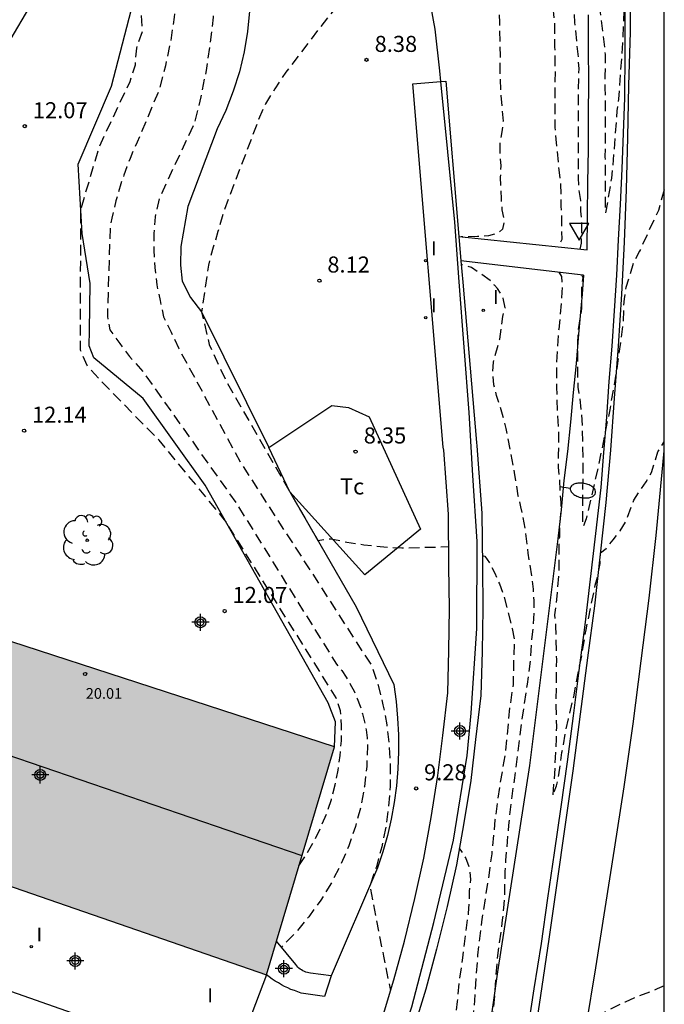
# Model space of a CAD drawing. Units: metres. Extents: x 584144 to 584494, y 4794539 to 4794791.
# Drawn here: x 584464 to 584494, y 4794586 to 4794632 of the extents above; entities that cross this region are included whole.
import ezdxf

# ---------------------------------------------------------------- set-up
doc = ezdxf.new("R2010")
doc.units = ezdxf.units.M
doc.header["$MEASUREMENT"] = 0
doc.linetypes.add('TRAZOS_NORMALES', pattern=[0.75, 0.5, -0.25])
for name, color, linetype in [('010106', 9, 'Continuous'), ('020101', 3, 'Continuous'), ('020107', 3, 'Continuous'), ('020194', 31, 'TRAZOS_NORMALES'), ('020195', 30, 'TRAZOS_NORMALES'), ('020204', 9, 'Continuous'), ('020308', 9, 'Continuous'), ('060113', 4, 'Continuous'), ('060121', 9, 'Continuous'), ('060130', 9, 'Continuous'), ('070101', 9, 'Continuous'), ('070104', 3, 'Continuous'), ('070105', 6, 'Continuous'), ('070116', 6, 'Continuous'), ('080109', 9, 'Continuous'), ('080201', 9, 'Continuous'), ('080303', 9, 'Continuous'), ('100116', 71, 'Continuous'), ('100202', 3, 'Continuous'), ('100301', 7, 'Continuous'), ('250202', 9, 'Continuous'), ('260101', 9, 'Continuous'), ('260205', 9, 'Continuous'), ('270204', 9, 'Continuous'), ('270304', 9, 'Continuous'), ('990501', 21, 'Continuous'), ('C_Edificios', 5, 'Continuous'), ('Centroides', 1, 'Continuous')]:
    doc.layers.add(name, color=color, linetype=linetype)
doc.layers.add('080111', color=7, linetype='Continuous', lineweight=30)
doc.styles.add('ARIAL', font='arial.ttf', dxfattribs={"height": 1})
doc.styles.add('ROMANS', font='romans__.ttf', dxfattribs={"height": 1})

# ---------------------------------------------------------------- blocks, each defined once
blk = doc.blocks.new('Centroide')
for points in [[(0.402, 0), (-0.402, 0)], [(0, -0.402), (0, 0.402)]]:
    blk.add_lwpolyline(points)
for radius in [0.256, 0.159]:
    blk.add_circle((0, 0), radius)
blk = doc.blocks.new('ARBOL')
blk.add_circle((0, 0), 0.0587)
for centre, radius, start, end in [((-0.28, 0.855), 0.3, 359.2878, 173.6078), ((0.097, 0.97), 0.21, 23.1565, 160.4665), ((0.438, 0.881), 0.24, 301.578, 139.328), ((-0.564, 0.381), 0.532, 92.28, 254.58), ((0.656, 0.288), 0.443, 319.8556, 114.7656), ((-0.091, 0.321), 0.12, 119.14, 310.56), ((0.819, -0.249), 0.383, 235.5275, 62.0275), ((-0.556, -0.339), 0.555, 142.64, 266.54), ((-0.039, -0.384), 0.21, 189.64, 323.88), ((0.299, -0.624), 0.532, 224.67, 0.24), ((-0.301, -0.676), 0.45, 213.78, 295.32)]:
    blk.add_arc(centre, radius, start, end)
blk = doc.blocks.new('PUNTO')
blk.add_circle((0, 0), 0.075)
blk = doc.blocks.new('REIND')
blk.add_circle((0, 0), 0.055)
blk = doc.blocks.new('SETRA')
at = {"linetype": 'Continuous'}
blk.add_lwpolyline([(0.451, 0.26), (-0.45, 0.26), (-0.001, -0.52)], close=True, dxfattribs=at)
blk = doc.blocks.new('FAREDI')
blk.add_line((0, 0), (0.5, 0))
blk.add_lwpolyline([(0.5, 0, 0.159986), (0.538, -0.117, 0.106322), (0.675, -0.238, 0.071006), (0.858, -0.309, 0.057309), (1.099, -0.337, 0.057309), (1.339, -0.309, 0.071006), (1.522, -0.238, 0.106322), (1.659, -0.117, 0.159986), (1.697, 0, 0.159986), (1.659, 0.117, 0.106322), (1.522, 0.238, 0.071006), (1.339, 0.309, 0.057309), (1.099, 0.337, 0.057309), (0.858, 0.309, 0.071006), (0.675, 0.238, 0.106322), (0.538, 0.117, 0.159986)], format="xyb", close=True)
blk = doc.blocks.new('COTAPU')
blk.add_circle((0, 0), 0.075)

msp = doc.modelspace()

# ---------------------------------------------------------------- hatches: boundary and pattern name
at = {"layer": '990501'}
h = msp.add_hatch(color=256, dxfattribs=at)
h.dxf.hatch_style = 1
h.paths.add_polyline_path([(584478.69, 4794597.63), (584454.36, 4794605.54), (584452.429, 4794599.1), (584452.378, 4794598.931), (584451.388, 4794595.631), (584451.337, 4794595.461), (584451.19, 4794594.97), (584452.19, 4794594.66), (584451.11, 4794591.17), (584458.09, 4794588.78), (584459.25, 4794592.6), (584475.51, 4794586.97), (584475.979, 4794588.541)])

# ---------------------------------------------------------------- linework, layer by layer
at = {"layer": '010106', "flags": 128}
msp.add_lwpolyline([(584144.111, 4794540.177), (584494.101, 4794540.169), (584494.106, 4794790.162), (584144.116, 4794790.17)], close=True, dxfattribs=at)
at = {"layer": '020101', "flags": 128}
msp.add_lwpolyline([(584478.69, 4794597.63), (584478.74, 4794598.8), (584478.4, 4794599.68), (584472.65, 4794609.85), (584469.75, 4794613.91), (584467.45, 4794615.8), (584467.23, 4794616.36), (584467.24, 4794617.08), (584467.27, 4794619.28), (584466.9, 4794621.62), (584466.72, 4794624.85), (584468.28, 4794628.5), (584469.3, 4794632.45), (584469.49, 4794634.67), (584469.36, 4794636.14), (584468.58, 4794637.54)], dxfattribs=at)
at = {"layer": '020107', "flags": 128}
for points in [[(584468.58, 4794637.54), (584465.26, 4794633.62), (584461.65, 4794627.51), (584459.14, 4794624.51), (584456.44, 4794621.8), (584456.07, 4794621.58), (584455.7, 4794621.37), (584455.31, 4794621.19), (584454.92, 4794621.02), (584454.52, 4794620.87), (584454.11, 4794620.74), (584453.7, 4794620.62), (584453.28, 4794620.53), (584452.86, 4794620.46), (584452.44, 4794620.41), (584452.01, 4794620.37), (584445.54, 4794619.43), (584444.27, 4794618.9), (584439.48, 4794616.5), (584432.58, 4794614.37), (584429.66, 4794613.51)], [(584474.72, 4794632), (584474.63, 4794631.05), (584474.47, 4794630.1), (584474.25, 4794629.17), (584473.96, 4794628.26), (584473.62, 4794627.37), (584473.21, 4794626.5), (584471.84, 4794622.88), (584471.51, 4794621), (584471.5, 4794620.14), (584471.58, 4794619.38), (584471.97, 4794618.63), (584472.48, 4794617.95), (584475.62, 4794611.62)], [(584476.61, 4794609.54), (584479.71, 4794604.17), (584481.46, 4794600.54), (584481.57, 4794599.75), (584481.64, 4794598.97), (584481.68, 4794598.18), (584481.69, 4794597.39), (584481.65, 4794596.6), (584481.59, 4794595.81), (584481.48, 4794595.03), (584481.34, 4794594.25), (584481.17, 4794593.48), (584480.96, 4794592.72), (584480.71, 4794591.97), (584478.54, 4794586.92)]]:
    msp.add_lwpolyline(points, dxfattribs=at)
at = {"layer": '020194', "flags": 128}
for points, elevation in [([(584431.76, 4794732.59), (584433.61, 4794731.39), (584433.89, 4794731.19), (584435.17, 4794730.05), (584436.44, 4794728.91), (584437.71, 4794727.75), (584438.96, 4794726.59), (584440.21, 4794725.42), (584441.45, 4794724.23), (584442.68, 4794723.04), (584443.9, 4794721.84), (584445.11, 4794720.64), (584446.32, 4794719.42), (584447.52, 4794718.19), (584447.638, 4794718.064), (584457.1, 4794707.98), (584458.11, 4794706.85), (584459.12, 4794705.71), (584460.13, 4794704.57), (584461.14, 4794703.43), (584462.14, 4794702.29), (584463.15, 4794701.14), (584464.14, 4794699.99), (584465.14, 4794698.84), (584466.13, 4794697.68), (584467.11, 4794696.52), (584468.1, 4794695.36), (584468.97, 4794694.03), (584469.82, 4794692.69), (584470.65, 4794691.35), (584471.47, 4794689.98), (584472.26, 4794688.61), (584473.04, 4794687.23), (584473.8, 4794685.84), (584474.54, 4794684.44), (584475.27, 4794683.03), (584475.97, 4794681.61), (584476.66, 4794680.17), (584479.66, 4794671.46), (584483.48, 4794659.69), (584485.62, 4794651.8), (584486.05, 4794649.97), (584486.46, 4794648.13), (584486.62, 4794647.36), (584486.84, 4794646.29), (584487.2, 4794644.44), (584487.53, 4794642.58), (584487.84, 4794640.72), (584488.12, 4794638.86), (584488.37, 4794636.99), (584488.6, 4794635.12), (584488.8, 4794633.25), (584488.98, 4794631.37), (584488.98, 4794630.34), (584489, 4794629.31), (584488.99, 4794626.57), (584489.03, 4794626.02), (584489.1, 4794625.49), (584489.19, 4794624.46), (584489.26, 4794623.94), (584489.27, 4794622.89), (584489.3, 4794622.39), (584489.31, 4794621.34), (584489.16, 4794620.99)], 6.64), ([(584490.18, 4794620.88), (584490.23, 4794621.16), (584490.26, 4794621.66), (584490.26, 4794622.16), (584490.21, 4794622.66), (584490.2, 4794623.16), (584490.12, 4794623.69), (584490.09, 4794624.22), (584490.09, 4794627.8), (584490.12, 4794629.33), (584490.09, 4794629.86), (584489.93, 4794631.48), (584489.87, 4794632.51), (584489.85, 4794633.56), (584489.76, 4794634.6), (584489.7, 4794635.11), (584489.57, 4794636.18), (584489.39, 4794637.25), (584489.31, 4794637.82), (584489.21, 4794638.86), (584488.96, 4794640.96), (584488.91, 4794641.49), (584488.84, 4794642.58), (584488.59, 4794645.18), (584488.44, 4794646.25), (584488.32, 4794647.3), (584488.13, 4794648.35), (584487.99, 4794648.87), (584487.82, 4794649.38), (584487.45, 4794650.36), (584486.98, 4794651.86), (584486.63, 4794652.89), (584485.79, 4794655.98), (584485.05, 4794658.47), (584484.74, 4794659.45), (584484.47, 4794660.5), (584483.87, 4794662.52), (584483.75, 4794663.07), (584483.66, 4794663.61), (584483.42, 4794664.66), (584483.27, 4794665.2), (584482.92, 4794666.26), (584482.61, 4794667.27), (584482.09, 4794669.33), (584481.95, 4794669.82), (584481.78, 4794670.3), (584481.58, 4794670.8), (584480.89, 4794672.21), (584480.22, 4794674.16), (584480.08, 4794674.65), (584479.83, 4794675.71), (584479.51, 4794676.69), (584479.16, 4794677.69), (584478.96, 4794678.19), (584478.49, 4794679.18), (584478.28, 4794679.68), (584477.91, 4794680.65), (584477.25, 4794682.07), (584476.51, 4794683.49), (584476.05, 4794684.49), (584475.28, 4794685.88), (584474.73, 4794686.78), (584473.29, 4794689.01), (584472.31, 4794690.29), (584471.73, 4794691.23), (584471.4, 4794691.64), (584471.3, 4794691.87), (584471.03, 4794692.32), (584469.91, 4794694.09), (584469.3, 4794694.99), (584468.74, 4794695.87), (584468.08, 4794696.79), (584467.53, 4794697.67), (584467.22, 4794698.09), (584466.52, 4794698.89), (584466.12, 4794699.31), (584465.43, 4794700.19), (584465.09, 4794700.59), (584464.35, 4794701.33), (584463.61, 4794702.13), (584462.94, 4794702.91), (584462.21, 4794703.69), (584461.45, 4794704.55), (584460.41, 4794705.78), (584460.08, 4794706.2), (584459.01, 4794707.42), (584458.37, 4794708.24), (584457.98, 4794708.67), (584457.14, 4794709.51), (584456.77, 4794709.93), (584455.76, 4794711.19), (584454.73, 4794712.43), (584454.11, 4794713.26), (584452.71, 4794714.84), (584452.084, 4794715.625), (584452.04, 4794715.68), (584451.71, 4794716.07), (584450.58, 4794717.22), (584449.88, 4794718.01), (584449.55, 4794718.41), (584448.8, 4794719.18), (584447.41, 4794720.78), (584446.29, 4794721.94), (584445.18, 4794723.03), (584444.77, 4794723.37), (584444.4, 4794723.73), (584443.67, 4794724.46), (584442.93, 4794725.23), (584442.18, 4794725.93), (584441.35, 4794726.63), (584440.98, 4794726.97), (584440.58, 4794727.3), (584440.18, 4794727.6), (584439.66, 4794727.93), (584439.23, 4794728.23), (584438.79, 4794728.6), (584437.96, 4794729.25), (584437.13, 4794729.87), (584436.74, 4794730.2), (584436.36, 4794730.57), (584434.28, 4794732.34), (584434.19, 4794732.41)], 6.14), ([(584428.65, 4794732.27), (584429.75, 4794731.58), (584430.83, 4794730.9), (584432.7, 4794729.6), (584434.19, 4794728.29), (584435.03, 4794727.53), (584436.51, 4794726.2), (584437.97, 4794724.86), (584438.8, 4794724.08), (584440.25, 4794722.72), (584441.07, 4794721.93), (584441.69, 4794721.328), (584442.49, 4794720.55), (584443.91, 4794719.17), (584444.71, 4794718.35), (584446.11, 4794716.94), (584446.71, 4794716.35), (584447.3, 4794715.75), (584454.27, 4794708.33), (584454.84, 4794707.72), (584455.51, 4794706.97), (584458.91, 4794702.95), (584459.58, 4794702.19), (584460.26, 4794701.43), (584460.92, 4794700.67), (584461.6, 4794699.9), (584462.69, 4794698.58), (584463.36, 4794697.81), (584464.44, 4794696.47), (584465.51, 4794695.13), (584466.17, 4794694.35), (584467.15, 4794692.89), (584468.11, 4794691.41), (584469.05, 4794689.93), (584469.6, 4794689.01), (584470.5, 4794687.5), (584471.38, 4794685.98), (584471.89, 4794685.05), (584472.74, 4794683.51), (584473.57, 4794681.95), (584474.37, 4794680.39), (584474.83, 4794679.43), (584475.11, 4794678.63), (584477.38, 4794672.02), (584477.65, 4794671.23), (584477.92, 4794670.43), (584478.18, 4794669.62), (584480.99, 4794660.98), (584481.24, 4794660.17), (584481.5, 4794659.37), (584481.75, 4794658.57), (584483.42, 4794652.5), (584483.67, 4794651.69), (584484.4, 4794648.79), (584484.78, 4794647.05), (584485.05, 4794645.51), (584485.29, 4794643.96), (584485.51, 4794642.41), (584485.71, 4794640.85), (584485.88, 4794639.29), (584486.03, 4794637.73), (584486.16, 4794636.17), (584486.26, 4794634.61), (584486.34, 4794633.04), (584486.4, 4794631.48), (584486.43, 4794629.91), (584486.42, 4794629.13), (584486.47, 4794628.07), (584486.57, 4794626.87), (584486.52, 4794626.36), (584486.42, 4794625.87), (584486.42, 4794625.3), (584486.46, 4794624.78), (584486.44, 4794624.25), (584486.48, 4794623.24), (584486.52, 4794622.72), (584486.63, 4794622.22), (584486.54, 4794621.81), (584486.32, 4794621.63), (584485.89, 4794621.51), (584485.38, 4794621.47), (584484.62, 4794621.46)], 7.64), ([(584425.6, 4794731.88), (584427.22, 4794730.97), (584428.66, 4794730.06), (584429.9, 4794729.21), (584431.5, 4794728.01), (584433.63, 4794726.15), (584434.793, 4794725.111), (584435.31, 4794724.65), (584437.4, 4794722.75), (584439.45, 4794720.81), (584441.09, 4794719.26), (584443.11, 4794717.29), (584444.71, 4794715.7), (584445.9, 4794714.51), (584447.07, 4794713.3), (584451.43, 4794708.69), (584452.92, 4794707.08), (584458.7, 4794700.19), (584459.37, 4794699.43), (584460.04, 4794698.67), (584461.57, 4794696.78), (584462.75, 4794695.27), (584464.23, 4794693.35), (584465.33, 4794691.75), (584466.4, 4794690.13), (584467.72, 4794688.05), (584468.74, 4794686.4), (584469.98, 4794684.27), (584470.94, 4794682.58), (584471.88, 4794680.88), (584473.01, 4794678.68), (584473.56, 4794677.09), (584475.1, 4794672.59), (584475.64, 4794670.99), (584476.17, 4794669.39), (584476.7, 4794667.79), (584478.49, 4794662.26), (584479.01, 4794660.66), (584479.51, 4794659.05), (584480.02, 4794657.44), (584481.23, 4794653.2), (584481.72, 4794651.59), (584482.74, 4794647.6), (584482.93, 4794646.73), (584483.64, 4794642.8), (584484.3, 4794636.55), (584484.21, 4794635.9), (584483.81, 4794635.25), (584483.45, 4794634.87), (584482.74, 4794634.62), (584481.11, 4794634.04), (584480.39, 4794633.59), (584479.75, 4794633.13), (584479.16, 4794632.65), (584478.43, 4794631.78), (584476.42, 4794629.15), (584475.91, 4794628.38), (584475.47, 4794627.68), (584475.15, 4794626.95), (584473.5, 4794622.6), (584473.25, 4794621.71), (584473.03, 4794620.97), (584472.8, 4794620.14), (584472.48, 4794617.95), (584472.84, 4794616.42), (584473.66, 4794614.65), (584477.92, 4794607.27), (584478.53, 4794607.35), (584479.27, 4794607.19), (584480.07, 4794607.07), (584480.83, 4794606.98), (584481.84, 4794606.92), (584484.03, 4794606.98)], 8.64), ([(584419.03, 4794730.61), (584419.14, 4794730.58), (584420.74, 4794730), (584422.3, 4794729.33), (584423.55, 4794728.7), (584425.04, 4794727.87), (584425.443, 4794727.611), (584426.47, 4794726.95), (584427.84, 4794725.95), (584429.15, 4794724.86), (584430.89, 4794723.31), (584432.4, 4794721.98), (584433.91, 4794720.63), (584437.51, 4794717.34), (584438.99, 4794715.96), (584440.44, 4794714.56), (584441.88, 4794713.14), (584443.65, 4794711.32), (584445.4, 4794709.48), (584447.15, 4794707.63), (584448.87, 4794705.77), (584449.56, 4794704.99), (584456.44, 4794696.79), (584457.13, 4794696.02), (584458.52, 4794694.29), (584459.54, 4794692.94), (584460.88, 4794691.18), (584462.06, 4794689.49), (584463.21, 4794687.77), (584464.33, 4794686.03), (584465.42, 4794684.28), (584466.48, 4794682.51), (584467.52, 4794680.72), (584468.52, 4794678.91), (584469.49, 4794677.09), (584470.32, 4794674.85), (584471.12, 4794672.59), (584471.92, 4794670.34), (584472.56, 4794668.42), (584473.16, 4794666.38), (584473.26, 4794666.07), (584476.15, 4794657.22), (584477.31, 4794652.44), (584477.34, 4794651.62), (584477.33, 4794650.71), (584477.29, 4794650.35), (584476.67, 4794649.89), (584470.3, 4794646.5), (584471.27, 4794636.31), (584471.34, 4794635.16), (584471.36, 4794634.01), (584471.31, 4794632.86), (584471.2, 4794631.72), (584471.03, 4794630.58), (584470.79, 4794629.45), (584470.5, 4794628.34), (584469.64, 4794626.27), (584469.47, 4794625.89), (584469.3, 4794625.51), (584469.14, 4794625.12), (584468.99, 4794624.73), (584468.85, 4794624.34), (584468.71, 4794623.94), (584468.59, 4794623.54), (584468.48, 4794623.14), (584468.38, 4794622.74), (584468.29, 4794622.33), (584468.21, 4794621.92), (584468.08, 4794617.74), (584468.2, 4794617.11), (584468.66, 4794616.47), (584469.12, 4794615.87), (584469.75, 4794615.15), (584474.09, 4794609.03), (584478.79, 4794601.49), (584479.03, 4794601.2), (584479.24, 4794600.88), (584479.43, 4794600.56), (584479.61, 4794600.22), (584479.76, 4794599.88), (584479.9, 4794599.52), (584480.01, 4794599.16), (584480.1, 4794598.8), (584480.17, 4794598.42), (584480.22, 4794598.05), (584480.24, 4794597.67), (584480.2, 4794596.71), (584480.09, 4794595.76), (584479.92, 4794594.83), (584479.67, 4794593.9), (584479.36, 4794593), (584478.99, 4794592.12), (584478.55, 4794591.27), (584478.05, 4794590.46), (584477.49, 4794589.68), (584476.88, 4794588.95), (584476.21, 4794588.26)], 10.64), ([(584477.03, 4794592.06), (584477.41, 4794592.64), (584477.76, 4794593.25), (584478.06, 4794593.87), (584478.33, 4794594.52), (584478.55, 4794595.17), (584478.73, 4794595.85), (584478.87, 4794596.53), (584478.96, 4794597.22), (584479.02, 4794597.91), (584479.02, 4794598.61), (584478.98, 4794599.3), (584478.77, 4794599.92), (584473.56, 4794608.24), (584470.5, 4794611.95), (584467.88, 4794614.62), (584467.13, 4794615.44), (584466.82, 4794616.17), (584466.84, 4794622.74), (584467.71, 4794625.68), (584469.14, 4794628.72), (584469.39, 4794629.5), (584469.45, 4794630.27), (584469.72, 4794631.06), (584469.4, 4794635.65), (584468.97, 4794636.84), (584468.72, 4794639.52), (584468.03, 4794646.01), (584467.39, 4794653.03), (584473.64, 4794655.75), (584474.1, 4794656.25), (584474.13, 4794656.67), (584474.09, 4794657.47), (584471.11, 4794666.81), (584470.68, 4794668.48), (584470.2, 4794669.92), (584469.42, 4794672.03), (584468.62, 4794674.15), (584467.8, 4794676.25), (584466.86, 4794678.03), (584465.9, 4794679.8), (584464.89, 4794681.54), (584463.87, 4794683.27), (584462.81, 4794684.99), (584461.72, 4794686.68), (584460.61, 4794688.36), (584459.47, 4794690.02), (584458.02, 4794691.82), (584457.26, 4794692.83), (584455.78, 4794694.61), (584455.08, 4794695.38), (584454.39, 4794696.15), (584448.79, 4794702.79), (584448.1, 4794703.56), (584447.41, 4794704.34), (584445.69, 4794706.23), (584443.96, 4794708.1), (584442.22, 4794709.97), (584440.46, 4794711.83), (584439.38, 4794712.89), (584438.29, 4794713.94), (584437.19, 4794714.98), (584431.83, 4794719.84), (584430.7, 4794720.86), (584429.56, 4794721.86), (584427.99, 4794723.3), (584426.71, 4794724.38), (584425.37, 4794725.36), (584423.97, 4794726.27), (584422.637, 4794727.009), (584422.51, 4794727.08), (584421.58, 4794727.55), (584420.05, 4794728.21), (584418.48, 4794728.78), (584416.89, 4794729.24), (584415.87, 4794729.49), (584415.31, 4794729.59)], 11.64), ([(584494.103, 4794623.651), (584493.833, 4794622.697), (584493.613, 4794622.247), (584492.953, 4794620.787), (584492.683, 4794620.297), (584492.313, 4794619.087), (584492.223, 4794618.567), (584492.193, 4794618.037), (584492.183, 4794617.497), (584491.903, 4794615.427), (584491.733, 4794614.377), (584491.553, 4794613.377), (584491.042, 4794610.837), (584490.462, 4794608.288), (584490.312, 4794607.928), (584490.292, 4794608.178), (584490.292, 4794609.217), (584490.322, 4794610.257), (584490.322, 4794610.817), (584490.273, 4794612.907), (584490.163, 4794613.927), (584490.083, 4794614.427), (584490.063, 4794614.947), (584490.063, 4794616.507), (584490.083, 4794617.017), (584490.253, 4794618.107), (584490.259, 4794618.781), (584490.26, 4794619.16), (584490.31, 4794619.54), (584490.26, 4794619.67)], 5.64), ([(584494.102, 4794586.463), (584493.772, 4794586.308), (584492.732, 4794585.898), (584492.272, 4794585.698), (584491.322, 4794585.228), (584490.332, 4794584.768), (584489.832, 4794584.508), (584488.942, 4794583.938), (584488.542, 4794583.598), (584488.242, 4794583.168), (584487.762, 4794582.208), (584487.572, 4794581.718), (584487.472, 4794581.218), (584487.412, 4794580.688), (584487.282, 4794580.148), (584487.102, 4794579.628), (584486.882, 4794579.168), (584486.532, 4794578.358), (584486.422, 4794577.848), (584486.162, 4794576.809), (584485.972, 4794576.319), (584486.032, 4794576.829), (584486.022, 4794577.338), (584486.002, 4794577.858), (584485.922, 4794578.908), (584485.912, 4794579.428), (584485.862, 4794579.938), (584485.852, 4794580.458), (584485.862, 4794580.988), (584485.962, 4794582.528), (584485.972, 4794583.038), (584486.082, 4794584.078), (584486.122, 4794585.118), (584486.232, 4794586.768), (584486.332, 4794587.878), (584486.552, 4794589.548), (584486.612, 4794590.108), (584486.652, 4794590.688), (584486.672, 4794591.798), (584486.702, 4794592.318), (584486.842, 4794593.968), (584486.962, 4794595.108), (584487.122, 4794596.178), (584487.402, 4794598.438), (584487.712, 4794600.548), (584487.862, 4794601.688), (584487.932, 4794602.768), (584487.992, 4794603.328), (584488.032, 4794603.898), (584488.022, 4794604.448), (584487.992, 4794604.988), (584487.932, 4794605.548), (584487.742, 4794606.678), (584487.623, 4794607.768), (584487.403, 4794608.848), (584487.283, 4794609.358), (584487.113, 4794610.448), (584486.713, 4794612.497), (584486.583, 4794613.047), (584486.263, 4794614.047), (584486.143, 4794614.547), (584486.093, 4794615.087), (584486.123, 4794615.597), (584486.413, 4794616.677), (584486.563, 4794617.737), (584486.663, 4794618.147), (584486.583, 4794618.597), (584486.313, 4794619.037), (584486.173, 4794619.193), (584485.97, 4794619.42), (584485.1, 4794620.03), (584484.62, 4794620.16)], 7.64), ([(584489.18, 4794619.8), (584489.3, 4794619.6), (584489.34, 4794619.18), (584489.321, 4794618.875), (584489.233, 4794617.647), (584489.173, 4794617.147), (584489.063, 4794615.557), (584489.073, 4794614.427), (584489.103, 4794613.347), (584489.163, 4794612.297), (584489.163, 4794611.767), (584489.143, 4794611.247), (584489.153, 4794610.697), (584489.203, 4794610.137), (584489.222, 4794609.588), (584489.272, 4794609.038), (584489.262, 4794608.518), (584489.202, 4794607.968), (584489.202, 4794607.438), (584489.172, 4794606.928), (584489.172, 4794605.868), (584489.102, 4794604.818), (584488.982, 4794603.788), (584489.022, 4794603.268), (584489.062, 4794601.708), (584489.042, 4794599.578), (584489.062, 4794598.548), (584489.052, 4794597.998), (584488.972, 4794596.368), (584488.892, 4794595.328), (584489.072, 4794595.808), (584489.172, 4794596.318), (584489.322, 4794597.358), (584489.512, 4794598.408), (584489.622, 4794598.938), (584489.872, 4794599.958), (584490.272, 4794602.018), (584490.452, 4794603.098), (584490.882, 4794605.178), (584491.012, 4794605.688), (584491.102, 4794606.188), (584491.132, 4794606.688), (584491.382, 4794606.898), (584491.712, 4794607.298), (584492.042, 4794607.718), (584492.322, 4794608.187), (584492.682, 4794609.147), (584492.962, 4794609.607), (584493.262, 4794610.007), (584493.502, 4794610.447), (584493.662, 4794610.927), (584493.802, 4794611.417), (584494.102, 4794611.872)], 6.64), ([(584485.596, 4794606.566), (584485.713, 4794606.528), (584485.943, 4794606.228), (584486.182, 4794605.748), (584486.402, 4794605.238), (584486.602, 4794604.718), (584486.992, 4794603.148), (584487.102, 4794602.658), (584487.062, 4794601.608), (584487.042, 4794600.538), (584486.882, 4794599.478), (584486.672, 4794597.328), (584486.412, 4794595.788), (584486.192, 4794594.208), (584486.042, 4794592.618), (584485.902, 4794591.608), (584485.562, 4794589.448), (584485.382, 4794587.888), (584485.292, 4794586.788), (584485.242, 4794585.778), (584484.992, 4794583.598), (584484.832, 4794582.568), (584484.712, 4794581.508), (584484.672, 4794581.008), (584484.482, 4794579.968), (584484.332, 4794578.968), (584484.232, 4794578.459), (584484.112, 4794577.969), (584483.922, 4794577.459), (584483.492, 4794576.479), (584483.302, 4794575.959), (584482.702, 4794573.959), (584482.452, 4794572.909), (584482.302, 4794572.399), (584482.122, 4794571.919), (584481.982, 4794571.429), (584481.912, 4794570.919), (584481.882, 4794570.399), (584481.952, 4794569.889), (584482.172, 4794569.409), (584482.432, 4794568.969), (584482.762, 4794568.559), (584483.072, 4794568.139), (584483.122, 4794567.769), (584483.172, 4794567.249), (584483.162, 4794566.729), (584483.182, 4794565.599), (584483.322, 4794565.099), (584483.382, 4794564.539), (584483.402, 4794563.469), (584483.392, 4794562.409), (584483.412, 4794561.879), (584483.402, 4794561.349), (584483.372, 4794560.839), (584483.282, 4794559.839), (584483.502, 4794560.319), (584483.672, 4794560.819), (584483.802, 4794561.329), (584484.002, 4794562.359), (584484.022, 4794562.899), (584484.152, 4794563.389), (584484.262, 4794563.889), (584484.462, 4794564.369), (584484.772, 4794564.679), (584485.222, 4794564.949), (584485.642, 4794564.989), (584486.022, 4794564.829), (584486.922, 4794564.229), (584487.312, 4794563.909), (584487.662, 4794563.539), (584488.052, 4794563.159), (584488.851, 4794562.429), (584489.211, 4794562.079), (584489.891, 4794561.289), (584490.611, 4794560.549), (584491.291, 4794559.719), (584491.611, 4794559.279), (584492.281, 4794558.429), (584493.001, 4794557.619), (584493.351, 4794557.169), (584494.101, 4794556.025)], 8.64)]:
    msp.add_lwpolyline(points, dxfattribs=dict(at, elevation=elevation))
at = {"layer": '020194', "elevation": 5.64, "flags": 128}
msp.add_lwpolyline([(584443.31, 4794728.45), (584443.56, 4794728.47), (584443.98, 4794728.16), (584444.38, 4794727.83), (584444.8, 4794727.53), (584445.18, 4794727.2), (584445.92, 4794726.48), (584446.72, 4794725.78), (584447.5, 4794725.13), (584447.91, 4794724.83), (584449.15, 4794723.86), (584449.53, 4794723.53), (584449.95, 4794723.22), (584450.96, 4794722.59), (584452.35, 4794722.17), (584452.84, 4794722.04), (584453.32, 4794721.86), (584453.82, 4794721.65), (584454.8, 4794721.15), (584455.77, 4794720.87), (584456.24, 4794720.67), (584456.72, 4794720.5), (584457.19, 4794720.31), (584458.2, 4794719.96), (584459.15, 4794719.52), (584459.67, 4794719.34), (584460.18, 4794719.1), (584460.61, 4794718.83), (584461.09, 4794718.56), (584461.56, 4794718.33), (584462.03, 4794718.07), (584462.91, 4794717.52), (584463.87, 4794717.02), (584464.73, 4794716.43), (584467.58, 4794714.11), (584468.49, 4794713.5), (584468.88, 4794713.17), (584469.229, 4794712.841), (584469.645, 4794712.435), (584470.055, 4794712.085), (584470.495, 4794711.745), (584470.915, 4794711.395), (584472.425, 4794709.955), (584473.175, 4794709.125), (584473.535, 4794708.775), (584473.945, 4794708.395), (584474.735, 4794707.745), (584475.125, 4794707.335), (584475.465, 4794706.935), (584476.135, 4794706.095), (584476.605, 4794705.595), (584477.765, 4794704.175), (584478.295, 4794703.455), (584480.085, 4794700.605), (584480.405, 4794700.145), (584480.675, 4794699.675), (584481.115, 4794698.735), (584481.325, 4794698.245), (584481.795, 4794697.265), (584482.485, 4794695.885), (584484.434, 4794692.685), (584484.694, 4794692.235), (584485.194, 4794691.305), (584486.004, 4794689.915), (584486.994, 4794687.985), (584487.414, 4794687.045), (584487.664, 4794686.555), (584488.114, 4794685.575), (584488.554, 4794684.565), (584489.144, 4794683.045), (584489.484, 4794682.055), (584489.624, 4794681.535), (584489.944, 4794680.015), (584490.244, 4794678.966), (584490.504, 4794677.906), (584490.814, 4794676.906), (584491.004, 4794676.396), (584491.334, 4794675.346), (584491.514, 4794674.836), (584491.974, 4794673.126), (584492.574, 4794670.686), (584492.524, 4794670.166), (584492.524, 4794669.646), (584492.494, 4794669.146), (584492.484, 4794668.116), (584492.414, 4794667.096), (584492.434, 4794666.036), (584492.414, 4794664.976), (584492.384, 4794664.446), (584492.344, 4794663.896), (584492.274, 4794663.366), (584492.184, 4794662.866), (584492.144, 4794662.336), (584492.014, 4794661.696), (584491.864, 4794660.266), (584491.823, 4794659.766), (584491.803, 4794658.746), (584491.863, 4794658.276), (584491.873, 4794657.246), (584491.913, 4794656.746), (584492.093, 4794655.126), (584492.153, 4794653.536), (584492.243, 4794652.446), (584492.263, 4794650.326), (584492.313, 4794649.296), (584492.323, 4794648.746), (584492.313, 4794648.196), (584492.343, 4794647.686), (584492.453, 4794646.646), (584492.543, 4794646.146), (584492.613, 4794645.636), (584492.653, 4794645.066), (584492.663, 4794644.556), (584492.613, 4794643.486), (584492.603, 4794642.417), (584492.583, 4794641.887), (584492.523, 4794641.347), (584492.433, 4794640.847), (584492.363, 4794640.237), (584492.343, 4794638.447), (584492.433, 4794636.377), (584492.423, 4794635.347), (584492.383, 4794634.307), (584492.243, 4794632.727), (584492.153, 4794630.527), (584492.003, 4794628.387), (584491.963, 4794627.887), (584491.893, 4794627.347), (584491.693, 4794624.697), (584491.633, 4794624.197), (584491.363, 4794622.577), (584491.362, 4794622.653), (584491.35, 4794625.19), (584491.36, 4794627.9), (584491.34, 4794628.42), (584491.34, 4794628.96), (584491.36, 4794629.46), (584491.36, 4794629.98), (584490.93, 4794633.63), (584490.89, 4794634.71), (584490.82, 4794635.77), (584490.81, 4794636.8), (584490.78, 4794637.35), (584490.58, 4794638.87), (584490.54, 4794640.52), (584490.49, 4794641.07), (584490.36, 4794642.13), (584490.18, 4794643.19), (584489.95, 4794644.77), (584489.86, 4794645.28), (584489.79, 4794645.78), (584489.63, 4794647.38), (584489.56, 4794647.89), (584489.46, 4794648.38), (584489.2, 4794649.4), (584488.99, 4794650.45), (584488.7, 4794651.48), (584488.54, 4794651.96), (584487.97, 4794653.43), (584487.81, 4794653.93), (584487.31, 4794655.93), (584486.64, 4794659.62), (584486.27, 4794661.13), (584486.12, 4794661.61), (584485.47, 4794663.13), (584485.09, 4794664.17), (584484.76, 4794665.24), (584484.32, 4794666.76), (584483.65, 4794668.81), (584483.5, 4794669.34), (584483.32, 4794669.85), (584482.92, 4794670.84), (584482.56, 4794671.81), (584482.12, 4794672.73), (584481.39, 4794674.16), (584481.16, 4794674.65), (584480.6, 4794676.13), (584480.29, 4794677.12), (584480, 4794678.16), (584479.62, 4794679.19), (584479, 4794680.64), (584478.81, 4794681.16), (584478.6, 4794681.66), (584477.92, 4794683.16), (584477.42, 4794684.09), (584476.94, 4794685.04), (584476.41, 4794685.97), (584475.82, 4794686.84), (584475.21, 4794687.64), (584474.58, 4794688.54), (584474.3, 4794688.98), (584474.02, 4794689.46), (584473.7, 4794689.94), (584473.03, 4794690.76), (584472.71, 4794691.19), (584471.8, 4794692.54), (584471.24, 4794693.44), (584470.62, 4794694.36), (584469.68, 4794695.65), (584469.1, 4794696.55), (584468.8, 4794696.97), (584468.48, 4794697.38), (584467.87, 4794698.26), (584467.19, 4794699.13), (584466.52, 4794699.9), (584465.8, 4794700.76), (584465.43, 4794701.16), (584463.7, 4794703.24), (584463.33, 4794703.63), (584462.98, 4794704.07), (584462.41, 4794704.97), (584462.07, 4794705.4), (584461.06, 4794706.58), (584460.42, 4794707.41), (584460.05, 4794707.8), (584458.91, 4794708.9), (584457.91, 4794710.09), (584457.55, 4794710.47), (584457.22, 4794710.86), (584456.57, 4794711.72), (584455.35, 4794713.47), (584455.061, 4794713.992), (584454.06, 4794715.8), (584453.5, 4794716.65), (584453.18, 4794717.1), (584452.19, 4794718.36), (584451.53, 4794719.24), (584450.06, 4794720.89), (584449.32, 4794721.65), (584448.57, 4794722.53), (584447.85, 4794723.31), (584447.15, 4794724.06), (584446.42, 4794724.79), (584446.09, 4794725.17), (584445.4, 4794725.91), (584445.04, 4794726.26), (584444.69, 4794726.67), (584444.39, 4794727.07), (584444.05, 4794727.46), (584443.39, 4794728.29)], close=True, dxfattribs=at)
at = {"layer": '020195', "elevation": 9.64, "flags": 128}
for points in [[(584422.38, 4794731.38), (584423.03, 4794731.11), (584424.59, 4794730.33), (584426.1, 4794729.48), (584427.56, 4794728.54), (584428.067, 4794728.173), (584428.97, 4794727.52), (584430.31, 4794726.42), (584432.22, 4794724.77), (584434.11, 4794723.1), (584435.99, 4794721.41), (584437.84, 4794719.7), (584439.68, 4794717.97), (584441.5, 4794716.22), (584443.3, 4794714.45), (584445.09, 4794712.67), (584446.85, 4794710.86), (584448.6, 4794709.04), (584450.32, 4794707.2), (584458.49, 4794697.43), (584459.79, 4794695.75), (584461.06, 4794694.06), (584462.3, 4794692.34), (584463.51, 4794690.61), (584464.69, 4794688.85), (584465.85, 4794687.08), (584466.98, 4794685.29), (584468.07, 4794683.48), (584469.14, 4794681.65), (584470.18, 4794679.8), (584471.18, 4794677.94), (584472.01, 4794675.55), (584472.82, 4794673.15), (584473.63, 4794670.76), (584474.43, 4794668.36), (584475.22, 4794665.95), (584476, 4794663.55), (584476.77, 4794661.14), (584477.53, 4794658.73), (584478.29, 4794656.32), (584479.03, 4794653.9), (584479.77, 4794651.48), (584481.09, 4794646.42), (584481.17, 4794645.6), (584481.21, 4794644.79), (584481.19, 4794644), (584480.85, 4794642.29), (584475.55, 4794641.13), (584472.98, 4794639.82), (584472.87, 4794638), (584473.01, 4794636.75), (584473.09, 4794635.49), (584473.12, 4794634.24), (584473.1, 4794632.98), (584473.02, 4794631.73), (584472.88, 4794630.48), (584472.69, 4794629.23), (584472.45, 4794628), (584472.15, 4794626.78), (584470.51, 4794623.27), (584470.31, 4794622.4), (584470.25, 4794621.62), (584470.25, 4794620.83), (584470.3, 4794620.03), (584470.39, 4794619.22), (584470.54, 4794618.48), (584470.71, 4794617.72), (584471.06, 4794617), (584471.42, 4794616.24), (584474.31, 4794610.9), (584480.43, 4794601.42), (584480.73, 4794600.51), (584480.96, 4794599.59), (584481.14, 4794598.65), (584481.25, 4794597.7), (584481.3, 4794596.74), (584481.29, 4794595.78), (584481.22, 4794594.83), (584481.09, 4794593.88), (584480.9, 4794592.95), (584480.65, 4794592.02), (584480.34, 4794591.12), (584480.98, 4794587.85), (584481.31, 4794586.23)], [(584485.677, 4794540.17), (584485.411, 4794540.7), (584485.151, 4794541.15), (584484.231, 4794542.53), (584483.681, 4794543.47), (584483.081, 4794544.379), (584482.751, 4794544.779), (584482.391, 4794545.139), (584481.951, 4794545.459), (584481.731, 4794545.539), (584481.461, 4794545.36), (584481.231, 4794544.87), (584481.111, 4794544.33), (584480.931, 4794543.32), (584480.721, 4794541.89), (584480.601, 4794541.72), (584480.461, 4794542.09), (584480.581, 4794543.12), (584480.621, 4794543.62), (584480.641, 4794544.15), (584480.631, 4794544.83), (584480.651, 4794545.14), (584480.621, 4794545.67), (584480.621, 4794546.179), (584480.651, 4794546.689), (584480.651, 4794547.209), (584480.671, 4794547.719), (584480.671, 4794548.759), (584480.851, 4794550.289), (584480.871, 4794550.819), (584480.851, 4794551.859), (584480.732, 4794552.349), (584480.642, 4794552.889), (584480.592, 4794553.389), (584480.502, 4794553.899), (584480.452, 4794554.449), (584480.452, 4794557.109), (584480.512, 4794558.199), (584480.592, 4794559.259), (584480.772, 4794560.879), (584480.802, 4794561.379), (584480.792, 4794561.929), (584480.802, 4794564.649), (584480.782, 4794565.159), (584480.592, 4794566.769), (584480.402, 4794567.809), (584480.252, 4794568.819), (584480.192, 4794569.329), (584480.152, 4794569.829), (584480.142, 4794570.909), (584480.192, 4794571.439), (584480.262, 4794571.939), (584480.382, 4794572.469), (584480.612, 4794572.959), (584481.212, 4794573.779), (584481.772, 4794574.649), (584482.392, 4794575.529), (584482.632, 4794575.989), (584483.002, 4794576.989), (584483.192, 4794577.459), (584483.352, 4794577.959), (584483.472, 4794578.459), (584483.562, 4794578.989), (584483.812, 4794580.028), (584484.012, 4794581.078), (584484.092, 4794581.578), (584484.142, 4794582.658), (584484.242, 4794584.198), (584484.442, 4794585.718), (584484.542, 4794586.758), (584484.692, 4794587.768), (584484.812, 4794588.818), (584484.962, 4794589.858), (584485.002, 4794590.378), (584485.002, 4794590.878), (584485.072, 4794591.418), (584485.012, 4794591.968), (584484.832, 4794592.438), (584484.533, 4794592.897)]]:
    msp.add_lwpolyline(points, dxfattribs=at)
at = {"layer": '060113', "flags": 128}
msp.add_lwpolyline([(584487.942, 4794583.388), (584488.332, 4794586.008), (584488.722, 4794588.638), (584489.102, 4794591.258), (584489.472, 4794593.888), (584489.842, 4794596.508), (584490.192, 4794599.148), (584490.532, 4794601.788), (584490.852, 4794604.208), (584491.132, 4794606.628), (584491.382, 4794609.047), (584491.602, 4794611.487), (584491.783, 4794613.917), (584491.973, 4794616.347), (584492.123, 4794618.787), (584492.243, 4794621.217), (584492.333, 4794623.667), (584492.403, 4794626.107), (584492.443, 4794628.547), (584492.523, 4794631.027), (584492.533, 4794633.507)], dxfattribs=at)
at = {"layer": '060121', "flags": 128}
for points in [[(584484.51, 4794621.47), (584490.5, 4794620.85)], [(584490.33, 4794619.67), (584490.32, 4794619.67), (584484.6, 4794620.34)]]:
    msp.add_lwpolyline(points, dxfattribs=at)
at = {"layer": '060130', "flags": 128}
msp.add_lwpolyline([(584478.54, 4794586.92), (584478.22, 4794585.96)], dxfattribs=at)
at = {"layer": '070101', "flags": 128}
for points in [[(584483.668, 4794628.721), (584483.62, 4794629.21), (584483.4, 4794631.16), (584483.21, 4794632.17)], [(584486.142, 4794573.959), (584488.032, 4794586.318), (584488.362, 4794588.428), (584488.662, 4794590.548), (584488.982, 4794592.678), (584489.282, 4794594.818), (584489.582, 4794596.928), (584489.862, 4794599.068), (584490.132, 4794601.198), (584490.402, 4794603.328), (584490.662, 4794605.468), (584490.902, 4794607.598), (584491.152, 4794609.737), (584491.282, 4794611.387), (584491.413, 4794613.037), (584491.533, 4794614.697), (584491.663, 4794616.347), (584491.783, 4794618.007), (584491.883, 4794619.667), (584491.973, 4794621.317), (584492.063, 4794622.967), (584492.133, 4794624.637), (584492.203, 4794626.297), (584492.263, 4794627.957), (584492.283, 4794630.107), (584492.283, 4794632.257)], [(584484.522, 4794619.36), (584484.31, 4794622.14), (584483.668, 4794628.721)], [(584474.44, 4794568.468), (584475.122, 4794569.759), (584476.842, 4794572.539), (584478.642, 4794575.849), (584479.912, 4794578.839), (584480.992, 4794581.678), (584482.312, 4794585.468), (584483.342, 4794589.418), (584484.252, 4794593.258), (584484.892, 4794597.218), (584485.082, 4794599.198), (584485.342, 4794603.148), (584485.363, 4794607.218), (584485.163, 4794610.298), (584484.983, 4794613.257), (584484.522, 4794619.36)]]:
    msp.add_lwpolyline(points, dxfattribs=at)
at = {"layer": '070104', "flags": 128}
for points in [[(584475.62, 4794611.62), (584478.57, 4794613.57), (584479.35, 4794613.49), (584480.32, 4794613.04), (584482.72, 4794607.79), (584480.11, 4794605.66), (584476.61, 4794609.54)], [(584476.61, 4794609.54), (584475.62, 4794611.62)]]:
    msp.add_lwpolyline(points, dxfattribs=at)
at = {"layer": '070105', "flags": 128}
for points in [[(584480.89, 4794584.82), (584481.47, 4794586.74), (584481.96, 4794588.55), (584482.45, 4794590.53), (584482.87, 4794592.42), (584483.21, 4794594.33), (584483.52, 4794596.28), (584483.75, 4794598.16), (584483.99, 4794600.15), (584484.03, 4794602.12), (584484.07, 4794604.09), (584484.03, 4794606.05), (584484.02, 4794608.5), (584483.81, 4794611.49), (584483.78, 4794611.63), (584482.35, 4794628.61), (584483.668, 4794628.721)], [(584483.668, 4794628.721), (584483.89, 4794628.74), (584484.51, 4794621.47)], [(584484.51, 4794621.47), (584484.6, 4794620.34)], [(584484.6, 4794620.34), (584484.688, 4794619.343), (584485.323, 4794611.848), (584485.353, 4794611.698), (584485.573, 4794608.548), (584485.603, 4794606.068), (584485.622, 4794604.078), (584485.592, 4794602.078), (584485.532, 4794600.028), (584485.282, 4794597.968), (584485.062, 4794596.048), (584484.742, 4794594.068), (584484.392, 4794592.108), (584483.962, 4794590.168), (584483.462, 4794588.168), (584482.962, 4794586.298), (584482.362, 4794584.318)]]:
    msp.add_lwpolyline(points, dxfattribs=at)
at = {"layer": '070116', "flags": 128}
for points in [[(584475.51, 4794586.97), (584473.85, 4794582.57), (584457.89, 4794588.19), (584458.09, 4794588.78)], [(584478.54, 4794586.92), (584477.57, 4794587.05), (584477.5, 4794587.06), (584477.43, 4794587.08), (584477.36, 4794587.1), (584477.29, 4794587.13), (584477.22, 4794587.16), (584477.15, 4794587.2), (584477.09, 4794587.24), (584477.03, 4794587.28), (584476.98, 4794587.33), (584476.93, 4794587.39), (584476.88, 4794587.45), (584475.979, 4794588.541)], [(584478.22, 4794585.96), (584477.14, 4794586.12), (584476.98, 4794586.17), (584476.82, 4794586.23), (584476.66, 4794586.29), (584476.51, 4794586.36), (584476.36, 4794586.43), (584476.21, 4794586.51), (584476.07, 4794586.59), (584475.92, 4794586.68), (584475.78, 4794586.77), (584475.64, 4794586.87), (584475.51, 4794586.97)]]:
    msp.add_lwpolyline(points, dxfattribs=at)
at = {"layer": '080109', "flags": 128}
msp.add_lwpolyline([(584452.95, 4794600.83), (584477.16, 4794592.55)], dxfattribs=at)
at = {"layer": '080111', "flags": 128}
for points in [[(584478.69, 4794597.63), (584454.36, 4794605.54), (584452.429, 4794599.1)], [(584475.979, 4794588.541), (584478.69, 4794597.63)], [(584458.09, 4794588.78), (584459.25, 4794592.6), (584475.51, 4794586.97)], [(584475.51, 4794586.97), (584475.979, 4794588.541)]]:
    msp.add_lwpolyline(points, dxfattribs=at)
at = {"layer": '100116', "flags": 128}
for points in [[(584490.5, 4794620.85), (584490.5, 4794620.86), (584490.52, 4794622.42), (584490.53, 4794623.99), (584490.56, 4794625.55), (584490.57, 4794627.13), (584490.58, 4794628.7), (584490.57, 4794630.26), (584490.56, 4794631.83)], [(584490.33, 4794619.67), (584490.262, 4794618.78), (584490.223, 4794618.287), (584490.103, 4794616.917), (584489.983, 4794615.547), (584489.853, 4794614.177), (584489.723, 4794612.797), (584489.583, 4794611.427), (584489.412, 4794610.067), (584489.282, 4794608.698), (584489.132, 4794607.338), (584488.962, 4794605.968), (584488.782, 4794604.608), (584487.812, 4794596.758), (584486.312, 4794587.108), (584485.282, 4794579.828), (584483.832, 4794571.029), (584482.742, 4794564.279), (584481.412, 4794554.829), (584480.311, 4794547.819), (584479.27, 4794540.17)]]:
    msp.add_lwpolyline(points, dxfattribs=at)
at = {"layer": '260101', "flags": 128}
msp.add_lwpolyline([(584490.462, 4794584.548), (584490.902, 4794587.298), (584491.342, 4794590.068), (584491.782, 4794592.838), (584492.232, 4794595.758), (584492.652, 4794598.698), (584493.032, 4794601.638), (584493.392, 4794604.578), (584493.722, 4794607.507), (584494.012, 4794610.467), (584494.102, 4794611.454)], dxfattribs=at)

# ---------------------------------------------------------------- block references
at = {"layer": '020204'}
for p in [(584480.19, 4794629.73, 8.38), (584464.22, 4794626.63, 12.07), (584477.99, 4794619.41, 8.12), (584464.19, 4794612.4, 12.14), (584479.68, 4794611.42, 8.35), (584473.56, 4794603.97, 12.07), (584482.51, 4794595.68, 9.28)]:
    msp.add_blockref('COTAPU', p, dxfattribs=at)
at = {"layer": '080201'}
msp.add_blockref('PUNTO', (584467.04, 4794601.03, 20.01), dxfattribs=at)
at = {"layer": '100202'}
msp.add_blockref('ARBOL', (584467.14, 4794607.28), dxfattribs=at)
at = {"layer": '250202', "rotation": 349.8216576253625}
msp.add_blockref('FAREDI', (584489.222, 4794609.798), dxfattribs=at)
at = {"layer": '260205', "rotation": 359.9900000160349}
msp.add_blockref('SETRA', (584490.13, 4794621.82), dxfattribs=at)
at = {"layer": '270204'}
for p in [(584482.95, 4794620.35, 7.95), (584482.96, 4794617.68, 8.14), (584464.52, 4794588.28, 12.55)]:
    msp.add_blockref('REIND', p, dxfattribs=at)
at = {"layer": '270204', "rotation": 89.99876859159802}
msp.add_blockref('REIND', (584485.643, 4794618.017, 8.02), dxfattribs=at)
at = {"layer": 'C_Edificios'}
msp.add_blockref('Centroide', (584464.945, 4794596.313), dxfattribs=at)
at = {"layer": 'Centroides'}
for p in [(584472.43, 4794603.446), (584464.945, 4794596.313), (584466.581, 4794587.617), (584476.329, 4794587.259)]:
    msp.add_blockref('Centroide', p, dxfattribs=at)
at = {"layer": 'Centroides', "rotation": 359.9987685839998}
msp.add_blockref('Centroide', (584484.554, 4794598.363), dxfattribs=at)

# ---------------------------------------------------------------- texts
at = {"layer": '020308', "style": 'ARIAL'}
for s, p in [('8.38', (584480.57, 4794630.1)), ('12.07', (584464.6, 4794627)), ('8.12', (584478.36, 4794619.79)), ('12.14', (584464.56, 4794612.77)), ('8.35', (584480.06, 4794611.8)), ('12.07', (584473.93, 4794604.35)), ('9.28', (584482.88, 4794596.06))]:
    msp.add_text(s, height=0.75, dxfattribs=at).set_placement(p)
at = {"layer": '080303', "style": 'ARIAL'}
msp.add_text('20.01', height=0.5, dxfattribs=at).set_placement((584467.07, 4794599.87))
at = {"layer": '100301', "style": 'ARIAL'}
msp.add_text('Tc', height=0.75, dxfattribs=at).set_placement((584478.95, 4794609.42))
at = {"layer": '270304', "style": 'ROMANS'}
for p in [(584483.2, 4794620.6), (584483.21, 4794617.93), (584464.77, 4794588.53), (584472.75, 4794585.69)]:
    msp.add_text('I', height=0.65, dxfattribs=at).set_placement(p)
msp.add_text('I', height=0.65, rotation=359.9988, dxfattribs=at).set_placement((584486.102, 4794618.324))

doc.saveas('drawing.dxf')
